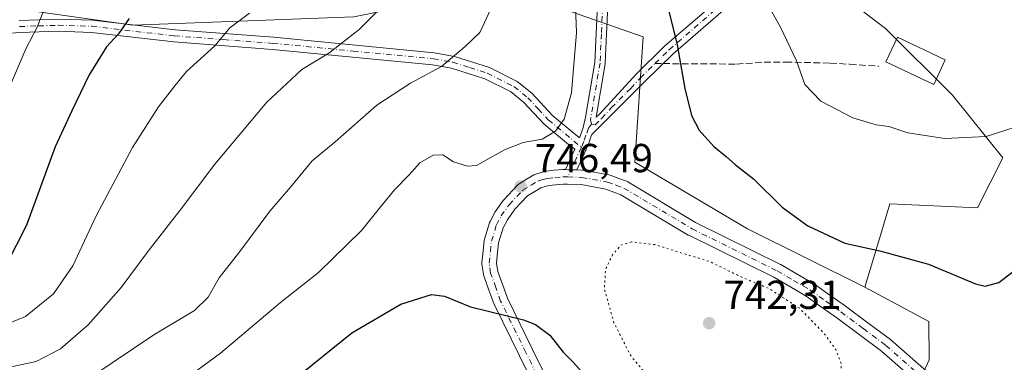
# Model space of a CAD drawing. Units: metres. Extents: x 613618 to 617049, y 4768705 to 4771076.
# Drawn here: x 614075 to 614318, y 4770047 to 4770132 of the extents above; entities that cross this region are included whole.
import ezdxf

# ---------------------------------------------------------------- set-up
doc = ezdxf.new("R2010")
doc.units = ezdxf.units.M
doc.header["$MEASUREMENT"] = 0
for name, pattern in [('DGN Style 3', [2.307223458686699, 1.648016756204785, -0.6592067024819142]), ('DGN Style 4', [2.6384748266838614, 1.318413404963828, -0.6592067024819142, 0.001648016756204785, -0.6592067024819142]), ('DGN Style 5', [1.1536117293433497, 0.4944050268614355, -0.6592067024819142])]:
    doc.linetypes.add(name, pattern=pattern)
for name, color, linetype, lineweight in [('Arbolado forestal CxS', 92, 'Continuous', 0), ('Camino Cxs', 7, 'Continuous', 0), ('Camino eje', 30, 'DGN Style 4', 13), ('Comarca CxS', 21, 'Continuous', 0), ('Comunidad Autónoma CxS', 142, 'Continuous', 0), ('Curva de nivel maestra', 30, 'Continuous', 30), ('Curva de nivel normal', 30, 'Continuous', 0), ('Curva de nivel normal depresión', 30, 'DGN Style 5', 0), ('Edificación Cxs', 1, 'Continuous', 13), ('Espacio natural protegido CxS', 121, 'Continuous', 0), ('Municipio CxS', 4, 'Continuous', 0), ('Pastizal CxS', 92, 'Continuous', 0), ('Pista no pavimentada Cxs', 111, 'Continuous', 0), ('Pista no pavimentada eje', 91, 'DGN Style 4', 0), ('Provincia CxS', 1, 'Continuous', 0), ('Punto de cota en terreno', 7, 'Continuous', 0), ('Rótulo de punto de cota en terreno', 7, 'Continuous', 0), ('Senda', 7, 'DGN Style 3', 0), ('Senda no paivmentada conexión', 7, 'DGN Style 3', 0)]:
    doc.layers.add(name, color=color, linetype=linetype, lineweight=lineweight)
doc.styles.add('Style-Arial', font='txt')

# ---------------------------------------------------------------- blocks, each defined once
blk = doc.blocks.new('*U8')
at = {"layer": 'Arbolado forestal CxS', "color": 92, "linetype": 'Continuous', "lineweight": 0}
blk.add_polyline3d([(614288.0635000002, 4770023.270500001, 747.683999999994), (614299.4013999999, 4770047.903100001, 747.4005000000034), (614299.2615, 4770057.428099999, 748.2213999999949), (614283.4379000004, 4770065.874100001, 748.067200000005), (614287.1434000004, 4770078.2203, 751.2256000000052), (614289.6370000001, 4770086.529300001, 752.9002999999939), (614311.3350000001, 4770085.4967, 751.9619999999995), (614317.5339000003, 4770097.890100001, 753.8395000000019), (614305.1361999996, 4770113.382099999, 757.142200000002), (614288.6043999996, 4770129.905900001, 758.5286000000052), (614266.9066000005, 4770146.431299999, 757.4749000000012), (614284.3126999997, 4770167.0811, 764.2694000000047), (614264.9480999997, 4770199.974300001, 766.4372000000003), (614248.6568999998, 4770228.313100001, 765.7247000000062), (614246.4212999997, 4770245.4779, 767.1352999999945), (614246.4219000004, 4770259.4287, 768.3867000000029), (614225.5802999996, 4770272.430500001, 763.3025999999954), (614218.3674999997, 4770290.0407, 762.0822000000044), (614188.9129999997, 4770310.194700001, 753.5988999999972)], dxfattribs=at)
blk = doc.blocks.new('5PATER')
at = {"layer": 'Punto de cota en terreno', "linetype": 'Continuous', "lineweight": 0}
h = blk.add_hatch(color=51, dxfattribs=at)
edge = h.paths.add_edge_path()
edge.add_ellipse((0, 0), major_axis=(-0.1095731443231308, -0.1110710700762829), ratio=0.9994222409660322, start_angle=0, end_angle=360)

msp = doc.modelspace()

# ---------------------------------------------------------------- linework, layer by layer
at = {"layer": 'Arbolado forestal CxS', "color": 92, "linetype": 'Continuous', "lineweight": 0}
for points in [[(614188.9129999997, 4770310.194700001, 753.5988999999972), (614218.3674999997, 4770290.0407, 762.0822000000044), (614225.5802999996, 4770272.430500001, 763.3025999999954), (614246.4219000004, 4770259.4287, 768.3867000000029), (614246.4212999997, 4770245.4779, 767.1352999999945), (614248.6568999998, 4770228.313100001, 765.7247000000062), (614264.9480999997, 4770199.974300001, 766.4372000000003), (614284.3126999997, 4770167.0811, 764.2694000000047), (614266.9066000005, 4770146.431299999, 757.4749000000012), (614288.6043999996, 4770129.905900001, 758.5286000000052), (614305.1361999996, 4770113.382099999, 757.142200000002), (614317.5339000003, 4770097.890100001, 753.8395000000019), (614311.3350000001, 4770085.4967, 751.9619999999995), (614289.6370000001, 4770086.529300001, 752.9002999999939), (614287.1434000004, 4770078.2203, 751.2256000000052), (614283.4379000004, 4770065.874100001, 748.067200000005)], [(614288.0635000002, 4770023.270500001, 747.683999999994), (614299.4013999999, 4770047.903100001, 747.4005000000034), (614299.2615, 4770057.428099999, 748.2213999999949), (614283.4379000004, 4770065.874100001, 748.067200000005)]]:
    msp.add_polyline3d(points, dxfattribs=at)
at = {"layer": 'Camino Cxs', "color": 7, "linetype": 'Continuous', "lineweight": 0, "extrusion": (0.01101515727086468, 0.3996797078324659, 0.9165886740830114), "elevation": 1913959.450454707, "flags": 128}
msp.add_lwpolyline([(-482565.4326479841, -4385767.037146968), (-482563.261397554, -4385767.042149076), (-482562.6102935814, -4385767.044400024)], dxfattribs=at)
at = {"layer": 'Camino Cxs', "color": 7, "linetype": 'Continuous', "lineweight": 0}
for points in [[(614319.1201, 4770227.3301, 791.5405000000028), (614311.7500999998, 4770217.610099999, 798.3453000000009), (614305.2100999998, 4770207.100099999, 794.0651000000071), (614296.3101000005, 4770190.210100001, 788.6714999999967), (614291.3800999997, 4770181.4101, 771.5491999999941), (614287.5100999996, 4770175.140100001, 768.3690999999964), (614284.3101000005, 4770171.0601, 769.0776999999945), (614275.1201, 4770160.770099999, 764.2017000000051), (614267.4001000002, 4770151.290100001, 760.4557000000059), (614262.8701, 4770146.700099999, 758.9407999999967), (614250.9401000004, 4770136.5101, 755.6949000000022), (614236.1001000004, 4770123.6601, 750.0629999999946), (614229.0701000001, 4770116.770099999, 748.2277999999933), (614217.0012999997, 4770104.6634, 745.8571999999986), (614215.9978, 4770103.6459, 745.7841999999946), (614215.7997000003, 4770103.0679, 745.7780000000057), (614215.2654999997, 4770101.5163, 745.7724000000018), (614215.2386999996, 4770101.446699999, 745.772299999997), (614214.6409, 4770100.023700001, 745.7762999999978), (614214.6243000003, 4770099.9857, 745.7765999999974), (614212.2953000005, 4770094.9025, 745.883600000001)], [(614220.0087000001, 4770135.6187, 748.0485999999946), (614219.6737000003, 4770128.538899999, 747.2192000000068), (614219.3337000003, 4770121.2893, 746.3864999999934), (614219.3173000002, 4770121.1351, 746.3801999999997), (614217.1062000003, 4770107.947899999, 745.8475999999937), (614217.9778000005, 4770108.8168, 745.9753999999957), (614226.9600999998, 4770118.630100001, 747.8478000000032), (614234.0800999999, 4770125.600099999, 750.4363000000012), (614248.9600999998, 4770138.4801, 754.602899999998)], [(614220.0087000001, 4770135.6187, 748.0485999999946), (614219.6737000003, 4770128.538899999, 747.2192000000068), (614219.3337000003, 4770121.2893, 746.3864999999934), (614219.3173000002, 4770121.1351, 746.3801999999997), (614217.1062000003, 4770107.947899999, 745.8475999999937), (614217.9778000005, 4770108.8168, 745.9753999999957), (614226.9600999998, 4770118.630100001, 747.8478000000032), (614234.0800999999, 4770125.600099999, 750.4363000000012), (614248.9600999998, 4770138.4801, 754.602899999998)], [(614250.9401000004, 4770136.5101, 755.6949000000022), (614236.1001000004, 4770123.6601, 750.0629999999946), (614229.0701000001, 4770116.770099999, 748.2277999999933), (614217.0012999997, 4770104.6634, 745.8571999999986), (614215.9978, 4770103.6459, 745.7841999999946), (614215.7997000003, 4770103.0679, 745.7780000000057), (614215.2654999997, 4770101.5163, 745.7724000000018), (614215.2386999996, 4770101.446699999, 745.772299999997), (614214.6409, 4770100.023700001, 745.7762999999978), (614214.6243000003, 4770099.9857, 745.7765999999974), (614212.2953000005, 4770094.9025, 745.883600000001), (614210.125, 4770094.9669, 745.8815999999933), (614209.4742999999, 4770094.9869, 745.8806999999942), (614211.8092999998, 4770100.0836, 745.6370000000024), (614211.6381999999, 4770100.2007, 745.6232000000019), (614210.7784000002, 4770100.7893, 745.5467999999966), (614204.2200999996, 4770106.210100001, 744.7602000000044), (614199.1700999998, 4770111.670100001, 743.9027999999962), (614195.9301000005, 4770114.280099999, 743.2066000000051), (614189.5900999998, 4770117.450099999, 742.0163000000031), (614181.3201000001, 4770120.090100001, 740.5528000000049), (614176.6601, 4770120.940099999, 739.7688999999956), (614137.1001000004, 4770124.7301, 733.2590999999958), (614112.7701000003, 4770126.5801, 728.319399999993), (614092.3901000004, 4770128.940099999, 724.0081999999966), (614084.1401000004, 4770129.200099999, 722.1342000000004), (614074.6801000005, 4770128.880100001, 720.0259999999981), (614061.2100999998, 4770127.8101, 716.3126999999951)], [(614074.5100999996, 4770131.880100001, 720.843200000003), (614084.1401000004, 4770132.200099999, 722.2268999999943), (614092.6101000002, 4770131.9301, 723.9201999999932), (614113.0601000005, 4770129.5601, 727.7912999999971), (614137.3601000002, 4770127.720100001, 732.6395000000048), (614177.0701000001, 4770123.9101, 739.251099999994), (614182.0500999996, 4770123.0001, 740.0690999999933), (614190.7200999996, 4770120.2401, 741.656799999997), (614197.5601000005, 4770116.8201, 743.0625), (614201.2200999996, 4770113.870100001, 743.9054999999935), (614206.2801000001, 4770108.390100001, 744.7019), (614211.6426999997, 4770103.955499999, 745.4226000000053), (614212.8065999999, 4770102.981899999, 745.5528999999952), (614212.9726, 4770102.8431, 745.5708000000013), (614213.3406999996, 4770103.912500001, 745.5602000000072), (614213.8653999995, 4770105.4431, 745.5552000000025), (614214.4780000001, 4770107.996400001, 745.5524000000005), (614216.7402999997, 4770121.488500001, 745.8843000000053), (614217.0767000001, 4770128.6613, 746.3858999999939), (614217.4083000004, 4770135.6731, 746.553)], [(614074.5100999996, 4770131.880100001, 720.843200000003), (614084.1401000004, 4770132.200099999, 722.2268999999943), (614092.6101000002, 4770131.9301, 723.9201999999932), (614113.0601000005, 4770129.5601, 727.7912999999971), (614137.3601000002, 4770127.720100001, 732.6395000000048), (614177.0701000001, 4770123.9101, 739.251099999994), (614182.0500999996, 4770123.0001, 740.0690999999933), (614190.7200999996, 4770120.2401, 741.656799999997), (614197.5601000005, 4770116.8201, 743.0625), (614201.2200999996, 4770113.870100001, 743.9054999999935), (614206.2801000001, 4770108.390100001, 744.7019), (614211.6426999997, 4770103.955499999, 745.4226000000053), (614212.8065999999, 4770102.981899999, 745.5528999999952), (614212.9726, 4770102.8431, 745.5708000000013), (614213.3406999996, 4770103.912500001, 745.5602000000072), (614213.8653999995, 4770105.4431, 745.5552000000025), (614214.4780000001, 4770107.996400001, 745.5524000000005), (614216.7402999997, 4770121.488500001, 745.8843000000053), (614217.0767000001, 4770128.6613, 746.3858999999939), (614217.4083000004, 4770135.6731, 746.553)], [(614209.4742000002, 4770094.9869, 745.8806999999942), (614211.8092999998, 4770100.0836, 745.6370000000024), (614211.6381999999, 4770100.2007, 745.6232000000019), (614210.7784000002, 4770100.7893, 745.5467999999966), (614204.2200999996, 4770106.210100001, 744.7602000000044), (614199.1700999998, 4770111.670100001, 743.9027999999962), (614195.9301000005, 4770114.280099999, 743.2066000000051), (614189.5900999998, 4770117.450099999, 742.0163000000031), (614181.3201000001, 4770120.090100001, 740.5528000000049), (614176.6601, 4770120.940099999, 739.7688999999956), (614137.1001000004, 4770124.7301, 733.2590999999958), (614112.7701000003, 4770126.5801, 728.319399999993), (614092.3901000004, 4770128.940099999, 724.0081999999966), (614084.1401000004, 4770129.200099999, 722.1342000000004), (614074.6801000005, 4770128.880100001, 720.0259999999981), (614061.2100999998, 4770127.8101, 716.3126999999951)]]:
    msp.add_polyline3d(points, dxfattribs=at)
at = {"layer": 'Camino eje', "color": 30, "linetype": 'DGN Style 4', "lineweight": 13, "extrusion": (0.01412585883561832, 0.0308333863802781, 0.9994247157222402), "elevation": 156499.9122184117, "flags": 128}
msp.add_lwpolyline([(1428372.924647363, -4589812.230692505), (1428372.924647362, -4589804.131068129)], dxfattribs=at)
at = {"layer": 'Camino eje', "color": 30, "linetype": 'DGN Style 4', "lineweight": 13}
for points in [[(614178.6167000001, 4770276.866699999, 748.6119000000036), (614179.4801000003, 4770275.7851, 748.8530000000028), (614182.0251000002, 4770268.3201, 748.8487000000023), (614183.6551000001, 4770263.5251, 749.0124000000069), (614194.0751, 4770231.360099999, 749.2223999999987), (614197.5050999997, 4770217.095100001, 748.9245999999986), (614201.1151000002, 4770206.3301, 748.3562999999995), (614204.6951000001, 4770195.645099999, 748.2177999999985), (614208.2901, 4770185.840100001, 747.974000000002), (614211.9051000001, 4770175.9901, 747.6217000000034), (614217.2301000003, 4770155.950099999, 747.2038999999932), (614217.5301000001, 4770153.390100001, 747.1489000000003), (614217.8151000004, 4770150.9801, 747.2360999999946), (614218.2600999996, 4770143.390100001, 747.6347999999998), (614218.7100999998, 4770135.6801, 747.285799999998), (614218.3750999998, 4770128.600099999, 746.781799999997), (614218.0351, 4770121.350099999, 746.1159000000043), (614215.6851000005, 4770107.335100001, 745.693299999999), (614215.9001000002, 4770106.220100001, 745.734700000001)], [(614231.6113, 4770121.223300001, 748.8822999999975), (614235.0900999998, 4770124.630100001, 750.179099999994), (614249.9501, 4770137.495100001, 754.8537999999971), (614255.8601000002, 4770142.540100001, 757.1683000000049), (614261.8251, 4770147.6351, 758.1114999999991), (614266.2701000003, 4770152.140100001, 759.3736000000063), (614270.1101000002, 4770156.850099999, 760.3300000000019), (614273.9700999996, 4770161.590100001, 763.9519), (614283.1501000002, 4770171.870100001, 768.0823999999994), (614286.2751000002, 4770175.8551, 768.5256999999983), (614290.0900999998, 4770182.0351, 771.4869000000036), (614294.9901000002, 4770190.7851, 787.312300000005), (614299.4550999999, 4770199.2501, 792.6736999999994), (614303.9051000001, 4770207.6951, 795.0791000000027), (614307.2401000002, 4770213.0601, 795.0494000000036), (614310.5100999996, 4770218.315099999, 798.0715000000056), (614317.9550999999, 4770228.1351, 790.6294999999955)], [(614074.5950999996, 4770130.380100001, 720.4334999999992), (614079.3251, 4770130.540100001, 721.223299999998), (614084.1401000004, 4770130.700099999, 722.1805000000023), (614092.5000999998, 4770130.4351, 723.9625999999989), (614112.9151, 4770128.0701, 727.949299999993), (614125.0800999999, 4770127.145099999, 730.4946999999956), (614137.2301000003, 4770126.225099999, 732.9187999999995), (614157.0100999996, 4770124.3301, 736.1566000000021), (614176.8651000002, 4770122.425100001, 739.4591999999975), (614181.6851000005, 4770121.545100001, 740.2933000000049), (614185.8201000001, 4770120.225099999, 741.0492999999989), (614190.1551000001, 4770118.845100001, 741.8316000000051), (614196.7451, 4770115.550100001, 743.1340000000056), (614200.1951000001, 4770112.770099999, 743.9098999999987), (614202.7251000004, 4770110.030099999, 744.3497000000062), (614205.2500999998, 4770107.300100001, 744.699299999993), (614213.4423000002, 4770100.527100001, 745.6962000000058)], [(614215.9001000002, 4770106.220100001, 745.734700000001), (614216.8350999998, 4770106.0551, 745.8298999999971), (614218.4275000002, 4770107.6525, 746.0415000000066), (614220.8324999996, 4770110.280099999, 746.4817999999942), (614225.6101000002, 4770115.0725, 747.482799999998), (614228.0151000004, 4770117.700099999, 748.0274999999965), (614231.6113, 4770121.223300001, 748.8822999999975)], [(614215.9001000002, 4770106.220100001, 745.734700000001), (614215.1801000005, 4770105.270099999, 745.6830000000047), (614214.5701000001, 4770103.4901, 745.6729999999953), (614214.0401, 4770101.950099999, 745.6797999999981), (614213.4423000002, 4770100.527100001, 745.6962000000058)]]:
    msp.add_polyline3d(points, dxfattribs=at)
at = {"layer": 'Comarca CxS', "color": 21, "linetype": 'Continuous', "lineweight": 0}
msp.add_3dface([(617049.4400008974, 4768762.129982281), (613656.6000008711, 4768704.879982279), (613618.0800008723, 4771018.439982256), (617009.7500008971, 4771075.699982255)], dxfattribs=at)
at = {"layer": 'Comunidad Autónoma CxS', "color": 142, "linetype": 'Continuous', "lineweight": 0}
msp.add_3dface([(617049.4400008974, 4768762.129982281), (613656.6000008711, 4768704.879982279), (613618.0800008723, 4771018.439982256), (617009.7500008971, 4771075.699982255)], dxfattribs=at)
at = {"layer": 'Curva de nivel maestra', "color": 30, "linetype": 'Continuous', "lineweight": 30, "flags": 128}
for points, elevation in [([(614183.1600000003, 4770277.0701), (614191.7400000002, 4770250.970100001), (614201.1799999997, 4770221.870100001), (614212.0899999999, 4770195.1801), (614225.25, 4770165.640100001), (614233.8099999996, 4770139.220100001), (614237.0999999996, 4770125.8301), (614239.0199999996, 4770115.0801), (614240.6299999999, 4770108.360099999), (614242.5499999998, 4770104.7301), (614246.2000000002, 4770100.710100001), (614249.2300000006, 4770098.2301), (614251.5499999998, 4770096.170100001), (614255.9199999999, 4770092.7501), (614263.0300000003, 4770085.700099999), (614269.3700000001, 4770081.0601), (614278.54, 4770076.790100001), (614287.2100000001, 4770074.9001), (614299.2300000006, 4770071.620100001), (614310.8399999999, 4770066.770099999), (614313.1699999999, 4770066.170100001), (614316.5800000001, 4770067.0801), (614322.2599999999, 4770071.4301)], 750), ([(614101.6699999999, 4770132.340100001), (614099.0599999996, 4770128.5701), (614096.0899999999, 4770125.360099999), (614091.8399999999, 4770118.440099999), (614087.4900000002, 4770109.550100001), (614083.3799999999, 4770100.610099999), (614076.29, 4770081.270099999), (614071.2199999997, 4770071.2301)], 725), ([(614141.7800000003, 4770042.600099999), (614156.6799999997, 4770054.590100001), (614168.7800000003, 4770061.7401), (614176.3799999999, 4770064.120100001), (614179.6200000001, 4770063.690099999), (614186.0099999999, 4770061.040100001), (614199.0899999999, 4770057.850099999), (614202.1200000001, 4770056.6801), (614205.6600000003, 4770054.0101), (614208.9600000001, 4770049.800100001), (614211.4299999997, 4770047.380100001), (614214.7000000002, 4770043.690099999)], 750)]:
    msp.add_lwpolyline(points, dxfattribs=dict(at, elevation=elevation))
at = {"layer": 'Curva de nivel normal', "color": 30, "linetype": 'Continuous', "lineweight": 0, "flags": 128}
for points, elevation in [([(614113.0599999996, 4770041.350000001), (614124.2400000002, 4770049.560000001), (614139.1200000001, 4770062.16), (614148.4800000006, 4770069.560000001), (614159.1600000003, 4770080.039999999), (614163.5199999996, 4770085.439999999), (614167.2699999996, 4770089.970000001), (614170.8499999996, 4770093.67), (614173.4900000002, 4770096.630000001), (614176.8300000001, 4770098.560000001), (614179.1600000003, 4770098.67), (614181.8300000001, 4770096.930000001), (614185.2800000003, 4770095.810000001), (614187.5, 4770096.02), (614194.4199999999, 4770099.9), (614199.0099999999, 4770101.67), (614203.7199999997, 4770102.52), (614207, 4770104.5), (614209.1399999997, 4770107.480000001), (614210.9699999997, 4770113.960000001), (614212.2400000002, 4770128.930000001), (614211.5199999996, 4770148.16)], 745), ([(614067.4900000002, 4770045.119999999), (614078.7199999997, 4770047.5), (614084.7100000001, 4770050.67), (614091.5899999999, 4770056.560000001), (614099.75, 4770065.810000001), (614106.3600000005, 4770074.82), (614114.5800000001, 4770085.310000001), (614122.8300000001, 4770096.300000001), (614135.7100000001, 4770111.66), (614144.3700000001, 4770119.730000001), (614151.0499999998, 4770123.82), (614158.4900000002, 4770129.609999999), (614169.6100000005, 4770140.800000001)], 735), ([(614072.2100000001, 4770115.560000001), (614076.1900000004, 4770124.9), (614078.9500000002, 4770130.24), (614080.9000000004, 4770135.24)], 720), ([(614067.3700000001, 4770055.109999999), (614076.04, 4770058.65), (614082.9800000006, 4770064.230000001), (614087.7800000003, 4770071.230000001), (614093.5700000003, 4770083.58), (614102.4800000006, 4770100.460000001), (614108.9199999999, 4770110.560000001), (614112.9900000002, 4770115.730000001), (614115.8499999996, 4770119.24), (614122.9000000004, 4770125.57), (614126.5800000001, 4770130.029999999), (614131.3899999997, 4770133.720000001)], 729.9999999999999), ([(614092.4900000002, 4770043.83), (614107.8300000001, 4770054.109999999), (614117.8300000001, 4770060.119999999), (614121.2199999997, 4770063.41), (614123.9199999999, 4770068.220000001), (614129.0499999998, 4770074.720000001), (614136.4199999999, 4770084.710000001), (614141.54, 4770090.66), (614146.9500000002, 4770097.17), (614152.6200000001, 4770101.9), (614162.8600000005, 4770110.939999999), (614171.25, 4770116.380000001), (614178.8300000001, 4770120.470000001), (614184.7199999997, 4770125.460000001), (614188.3799999999, 4770128.880000001), (614191.1200000001, 4770134.91)], 740), ([(614260.5199999996, 4770134.02), (614262.6600000003, 4770130.24), (614266.6100000005, 4770121.91), (614268.6600000003, 4770116.039999999), (614272.6299999999, 4770111.92), (614280.5099999999, 4770107.779999999), (614286.2699999996, 4770106.100000001), (614289.4199999999, 4770105.619999999), (614294.0599999996, 4770104.09), (614303.25, 4770102.699999999), (614313.4800000006, 4770103.220000001), (614322.9299999997, 4770106.24)], 755)]:
    msp.add_lwpolyline(points, dxfattribs=dict(at, elevation=elevation))
at = {"layer": 'Curva de nivel normal depresión', "color": 30, "linetype": 'DGN Style 5', "lineweight": 0, "elevation": 745, "flags": 128}
msp.add_lwpolyline([(614225.8399999999, 4770077.119999999), (614223.1699999999, 4770076.32), (614221.1600000003, 4770073.960000001), (614219.3799999999, 4770070.230000001), (614219.1299999999, 4770065.369999999), (614221.4800000006, 4770057.119999999), (614225.7699999996, 4770048.710000001), (614230.9000000004, 4770042.74), (614235.8399999999, 4770038.92), (614243.7800000003, 4770035.560000001), (614254.9199999999, 4770034.460000001), (614265.8899999997, 4770036.140000001), (614272.0800000001, 4770038.480000001), (614276.4000000004, 4770041.369999999), (614277.6399999997, 4770043.300000001), (614277.6600000003, 4770046.800000001), (614276.29, 4770050.49), (614273.2699999996, 4770054.65), (614267.2300000006, 4770060.77), (614259.8099999996, 4770065.58), (614253.29, 4770068.26), (614245.1699999999, 4770072.230000001), (614231.5599999996, 4770076.439999999), (614225.8399999999, 4770077.119999999)], dxfattribs=at)
at = {"layer": 'Edificación Cxs', "color": 1, "linetype": 'Continuous', "lineweight": 13}
msp.add_polyline3d([(614303.3501000004, 4770122.140100001, 774.3277999999991), (614300.4801000003, 4770116.0701, 772.667300000001), (614288.6700999998, 4770121.670100001, 770.5329000000056), (614291.5401, 4770127.720100001, 774.8445999999968), (614303.3501000004, 4770122.140100001, 774.3277999999991)], dxfattribs=at)
msp.add_3dface([(614303.3501000004, 4770122.140100001, 774.8445999999968), (614300.4801000003, 4770116.0701, 774.8445999999968), (614288.6700999998, 4770121.670100001, 774.8445999999968), (614291.5401, 4770127.720100001, 774.8445999999968)], dxfattribs=at)
at = {"layer": 'Espacio natural protegido CxS', "color": 121, "linetype": 'Continuous', "lineweight": 0}
msp.add_3dface([(617049.4400008974, 4768762.129982281), (613656.6000008711, 4768704.879982279), (613618.0800008723, 4771018.439982256), (617009.7500008971, 4771075.699982255)], dxfattribs=at)
at = {"layer": 'Municipio CxS', "color": 4, "linetype": 'Continuous', "lineweight": 0}
msp.add_3dface([(617049.4400008974, 4768762.129982281), (613656.6000008711, 4768704.879982279), (613618.0800008723, 4771018.439982256), (617009.7500008971, 4771075.699982255)], dxfattribs=at)
at = {"layer": 'Pastizal CxS', "color": 92, "linetype": 'Continuous', "lineweight": 0}
for points in [[(614020.6963000001, 4770441.120300001, 686.901199999993), (614001.2242999999, 4770435.2567, 676.3387999999978), (614001.2238999996, 4770412.297900001, 676.0610000000015), (614009.7269000001, 4770383.386700001, 682.4134999999952), (614007.1754999999, 4770354.475299999, 684.7569999999978), (614013.1272999998, 4770308.557700001, 689.4385000000038), (614015.6778999995, 4770269.442500001, 692.008600000001), (614024.1809, 4770234.579100001, 696.0479999999952), (614025.8810999999, 4770208.218699999, 697.5071999999927), (614038.6359000001, 4770184.409299999, 703.5335999999952), (614059.8936999999, 4770152.947100001, 711.4936000000016), (614066.3728999998, 4770135.8235, 715.785799999998), (614102.6118999999, 4770130.7445, 724.8637000000017), (614157.1891000001, 4770132.8179, 733.4039000000049), (614193.5481000004, 4770140.2347, 739.7486999999965), (614228.6776999999, 4770127.841499999, 748.1294999999955), (614226.6117000004, 4770096.8573, 746.5237000000053), (614254.5081000002, 4770080.3333, 748.0118999999977), (614283.4379000004, 4770065.874100001, 748.067200000005)], [(614013.1272999998, 4770308.557700001, 689.4385000000038), (614015.6778999995, 4770269.442500001, 692.008600000001), (614024.1809, 4770234.579100001, 696.0479999999952), (614025.8810999999, 4770208.218699999, 697.5071999999927), (614038.6359000001, 4770184.409299999, 703.5335999999952), (614059.8936999999, 4770152.947100001, 711.4936000000016), (614066.3728999998, 4770135.8235, 715.785799999998), (614102.6118999999, 4770130.7445, 724.8637000000017), (614157.1891000001, 4770132.8179, 733.4039000000049), (614193.5481000004, 4770140.2347, 739.7486999999965), (614228.6776999999, 4770127.841499999, 748.1294999999955), (614226.6117000004, 4770096.8573, 746.5237000000053), (614254.5081000002, 4770080.3333, 748.0118999999977), (614283.4379000004, 4770065.874100001, 748.067200000005), (614299.2615, 4770057.428099999, 748.2213999999949), (614299.4013999999, 4770047.903100001, 747.4005000000034), (614288.0635000002, 4770023.270500001, 747.683999999994)], [(614188.9129999997, 4770310.194700001, 753.5988999999972), (614218.3674999997, 4770290.0407, 762.0822000000044), (614225.5802999996, 4770272.430500001, 763.3025999999954), (614246.4219000004, 4770259.4287, 768.3867000000029), (614246.4212999997, 4770245.4779, 767.1352999999945), (614248.6568999998, 4770228.313100001, 765.7247000000062), (614264.9480999997, 4770199.974300001, 766.4372000000003), (614284.3126999997, 4770167.0811, 764.2694000000047), (614266.9066000005, 4770146.431299999, 757.4749000000012), (614288.6043999996, 4770129.905900001, 758.5286000000052), (614305.1361999996, 4770113.382099999, 757.142200000002), (614317.5339000003, 4770097.890100001, 753.8395000000019), (614311.3350000001, 4770085.4967, 751.9619999999995), (614289.6370000001, 4770086.529300001, 752.9002999999939), (614287.1434000004, 4770078.2203, 751.2256000000052), (614283.4379000004, 4770065.874100001, 748.067200000005), (614254.5081000002, 4770080.3333, 748.0118999999977), (614226.6117000004, 4770096.8573, 746.5237000000053), (614228.6776999999, 4770127.841499999, 748.1294999999955), (614193.5481000004, 4770140.2347, 739.7486999999965), (614157.1891000001, 4770132.8179, 733.4039000000049), (614102.6118999999, 4770130.7445, 724.8637000000017), (614066.3728999998, 4770135.8235, 715.785799999998)], [(614188.9129999997, 4770310.194700001, 753.5988999999972), (614218.3674999997, 4770290.0407, 762.0822000000044), (614225.5802999996, 4770272.430500001, 763.3025999999954), (614246.4219000004, 4770259.4287, 768.3867000000029), (614246.4212999997, 4770245.4779, 767.1352999999945), (614248.6568999998, 4770228.313100001, 765.7247000000062), (614264.9480999997, 4770199.974300001, 766.4372000000003), (614284.3126999997, 4770167.0811, 764.2694000000047), (614266.9066000005, 4770146.431299999, 757.4749000000012), (614288.6043999996, 4770129.905900001, 758.5286000000052), (614305.1361999996, 4770113.382099999, 757.142200000002), (614317.5339000003, 4770097.890100001, 753.8395000000019), (614311.3350000001, 4770085.4967, 751.9619999999995), (614289.6370000001, 4770086.529300001, 752.9002999999939), (614287.1434000004, 4770078.2203, 751.2256000000052), (614283.4379000004, 4770065.874100001, 748.067200000005)], [(614288.0635000002, 4770023.270500001, 747.683999999994), (614299.4013999999, 4770047.903100001, 747.4005000000034), (614299.2615, 4770057.428099999, 748.2213999999949), (614283.4379000004, 4770065.874100001, 748.067200000005)]]:
    msp.add_polyline3d(points, dxfattribs=at)
at = {"layer": 'Pista no pavimentada Cxs', "color": 111, "linetype": 'Continuous', "lineweight": 0, "extrusion": (0.01101515727086468, 0.3996797078324659, 0.9165886740830114), "elevation": 1913959.450454707, "flags": 128}
msp.add_lwpolyline([(-482565.4326479841, -4385767.037146968), (-482563.261397554, -4385767.042149076), (-482562.6102935814, -4385767.044400024)], dxfattribs=at)
at = {"layer": 'Pista no pavimentada Cxs', "color": 111, "linetype": 'Continuous', "lineweight": 0}
for points in [[(614204.3350999998, 4770036.292099999, 753.8009000000021), (614198.1193000004, 4770048.946900001, 751.9318000000059), (614191.8642999995, 4770061.692100001, 749.8068000000059), (614191.7871000003, 4770061.874100001, 749.7553999999947), (614190.5959000001, 4770065.202299999, 749.1820000000008), (614189.3213999998, 4770068.746099999, 748.7427000000025), (614189.2426000005, 4770069.042500001, 748.7244000000064), (614189.2339000005, 4770069.096100001, 748.7210000000051), (614188.8739, 4770071.5711, 748.575100000002), (614188.8552999999, 4770071.8301, 748.5599999999977), (614188.8646, 4770072.012900001, 748.5482000000048), (614189.1590999998, 4770074.900699999, 748.2715999999928), (614189.4139, 4770077.458699999, 748.0069999999978), (614189.4325000001, 4770077.592700001, 747.9912999999942), (614189.4863, 4770077.8147, 747.9622999999993), (614190.7413999997, 4770081.8497, 747.4398999999976), (614190.7686999999, 4770081.9307, 747.4297999999981), (614190.8662999999, 4770082.151699999, 747.4008999999934), (614192.0264999997, 4770084.3617, 747.1416999999929), (614192.0613000002, 4770084.425100001, 747.1358000000037), (614192.1518999999, 4770084.566299999, 747.1226000000024), (614194.1268999996, 4770087.351500001, 746.8258999999962), (614194.2163000006, 4770087.467300001, 746.8130999999995), (614194.2803999997, 4770087.5395, 746.8043000000035), (614197.6501000002, 4770091.144300001, 746.4930000000023), (614197.8081, 4770091.2939, 746.4783000000026), (614198.0317000002, 4770091.454299999, 746.4594999999972), (614200.0510999998, 4770092.678900001, 746.297000000006), (614201.7203000003, 4770093.693299999, 746.1288000000059), (614201.9335000003, 4770093.804099999, 746.1064999999944), (614202.1597999996, 4770093.885700001, 746.0850999999967), (614203.5085000005, 4770094.271700001, 746.0105999999942), (614204.5422999999, 4770094.562700001, 745.9677999999985), (614204.7175000003, 4770094.6029, 745.9614000000003), (614204.8328999998, 4770094.6193, 745.957899999994), (614206.6929000001, 4770094.824300001, 745.9070000000065), (614206.7451, 4770094.829299999, 745.9055999999982), (614208.8086999999, 4770094.996099999, 745.8801999999997), (614208.9537000004, 4770095.001900001, 745.8798999999999), (614209.0087000001, 4770095.0011, 745.8798999999999), (614209.4742999999, 4770094.9869, 745.8806999999942), (614210.125, 4770094.9669, 745.8815999999933), (614212.2953000005, 4770094.9025, 745.883600000001), (614213.5788000004, 4770094.864499999, 745.8945999999996), (614213.8400999998, 4770094.837300001, 745.8977000000014), (614220.2374999998, 4770093.692100001, 746.1806000000071), (614220.5425000006, 4770093.609099999, 746.2023000000045), (614222.6952999998, 4770092.806299999, 746.3151000000071), (614224.5916999998, 4770092.095699999, 746.6015999999945), (614224.8722999999, 4770091.9617, 746.6374999999972), (614241.6325000003, 4770081.9319, 747.6067999999942), (614262.6379000006, 4770071.548900001, 747.9986000000063), (614262.7438000003, 4770071.491900001, 747.9872000000032), (614266.7583, 4770069.149300001, 747.5268999999971), (614270.8691999996, 4770066.7437, 747.2238000000071), (614271.0009000005, 4770066.658700001, 747.2216999999946), (614274.8463000003, 4770063.933300001, 747.6042000000016), (614278.6168999998, 4770061.258099999, 749.8447000000016), (614278.6514999997, 4770061.233100001, 749.8944000000047), (614284.1810999997, 4770057.108300001, 755.5715999999958), (614289.7707000002, 4770052.943499999, 754.6592999999993), (614289.8520999998, 4770052.879100001, 754.5622000000003), (614289.8828999996, 4770052.852700001, 754.5207999999984), (614302.0679000001, 4770042.1527, 763.0546999999933)], [(614204.3350999998, 4770036.292099999, 753.8009000000021), (614198.1193000004, 4770048.946900001, 751.9318000000059), (614191.8642999995, 4770061.692100001, 749.8068000000059), (614191.7871000003, 4770061.874100001, 749.7553999999947), (614190.5959000001, 4770065.202299999, 749.1820000000008), (614189.3213999998, 4770068.746099999, 748.7427000000025), (614189.2426000005, 4770069.042500001, 748.7244000000064), (614189.2339000005, 4770069.096100001, 748.7210000000051), (614188.8739, 4770071.5711, 748.575100000002), (614188.8552999999, 4770071.8301, 748.5599999999977), (614188.8646, 4770072.012900001, 748.5482000000048), (614189.1590999998, 4770074.900699999, 748.2715999999928), (614189.4139, 4770077.458699999, 748.0069999999978), (614189.4325000001, 4770077.592700001, 747.9912999999942), (614189.4863, 4770077.8147, 747.9622999999993), (614190.7413999997, 4770081.8497, 747.4398999999976), (614190.7686999999, 4770081.9307, 747.4297999999981), (614190.8662999999, 4770082.151699999, 747.4008999999934), (614192.0264999997, 4770084.3617, 747.1416999999929), (614192.0613000002, 4770084.425100001, 747.1358000000037), (614192.1518999999, 4770084.566299999, 747.1226000000024), (614194.1268999996, 4770087.351500001, 746.8258999999962), (614194.2163000006, 4770087.467300001, 746.8130999999995), (614194.2803999997, 4770087.5395, 746.8043000000035), (614197.6501000002, 4770091.144300001, 746.4930000000023), (614197.8081, 4770091.2939, 746.4783000000026), (614198.0317000002, 4770091.454299999, 746.4594999999972), (614200.0510999998, 4770092.678900001, 746.297000000006), (614201.7203000003, 4770093.693299999, 746.1288000000059), (614201.9335000003, 4770093.804099999, 746.1064999999944), (614202.1597999996, 4770093.885700001, 746.0850999999967), (614203.5085000005, 4770094.271700001, 746.0105999999942), (614204.5422999999, 4770094.562700001, 745.9677999999985), (614204.7175000003, 4770094.6029, 745.9614000000003), (614204.8328999998, 4770094.6193, 745.957899999994), (614206.6929000001, 4770094.824300001, 745.9070000000065), (614206.7451, 4770094.829299999, 745.9055999999982), (614208.8086999999, 4770094.996099999, 745.8801999999997), (614208.9537000004, 4770095.001900001, 745.8798999999999), (614209.0087000001, 4770095.0011, 745.8798999999999), (614209.4742000002, 4770094.9869, 745.8806999999942)], [(614212.2953000005, 4770094.9025, 745.883600000001), (614213.5788000004, 4770094.864499999, 745.8945999999996), (614213.8400999998, 4770094.837300001, 745.8977000000014), (614220.2374999998, 4770093.692100001, 746.1806000000071), (614220.5425000006, 4770093.609099999, 746.2023000000045), (614222.6952999998, 4770092.806299999, 746.3151000000071), (614224.5916999998, 4770092.095699999, 746.6015999999945), (614224.8722999999, 4770091.9617, 746.6374999999972), (614241.6325000003, 4770081.9319, 747.6067999999942), (614262.6379000006, 4770071.548900001, 747.9986000000063), (614262.7438000003, 4770071.491900001, 747.9872000000032), (614266.7583, 4770069.149300001, 747.5268999999971), (614270.8691999996, 4770066.7437, 747.2238000000071), (614271.0009000005, 4770066.658700001, 747.2216999999946), (614274.8463000003, 4770063.933300001, 747.6042000000016), (614278.6168999998, 4770061.258099999, 749.8447000000016), (614278.6514999997, 4770061.233100001, 749.8944000000047), (614284.1810999997, 4770057.108300001, 755.5715999999958), (614289.7707000002, 4770052.943499999, 754.6592999999993), (614289.8520999998, 4770052.879100001, 754.5622000000003), (614289.8828999996, 4770052.852700001, 754.5207999999984), (614302.0679000001, 4770042.1527, 763.0546999999933)], [(614299.6255000001, 4770039.506300001, 760.7066000000051), (614287.5619000001, 4770050.0999, 749.6116000000038), (614282.0294000005, 4770054.222100001, 748.7841999999946), (614276.5162000004, 4770058.3345, 746.9241000000038), (614272.7638999998, 4770060.996900001, 746.6867000000058), (614268.9834000003, 4770063.676100001, 746.6272999999928), (614264.9422000004, 4770066.041099999, 746.5948999999965), (614260.9867000004, 4770068.349099999, 746.866200000004), (614239.9725000003, 4770078.736500001, 747.1869000000006), (614239.8580999998, 4770078.7985, 747.1999999999972), (614223.1756999996, 4770088.7817, 746.037599999996), (614221.4348999998, 4770089.4341, 745.9801000000007), (614219.4430999998, 4770090.176899999, 745.9590999999928), (614213.3387000002, 4770091.269900001, 745.957899999994), (614210.0164999999, 4770091.3685, 746.013699999996), (614208.9989, 4770091.399700001, 746.0322000000016), (614207.0613000002, 4770091.243100001, 746.075800000006), (614205.3749000002, 4770091.0573, 746.130999999994), (614204.4917000001, 4770090.808499999, 746.1649000000034), (614203.3831000002, 4770090.4913, 746.2097000000067), (614201.9193000002, 4770089.601500001, 746.3024000000005), (614200.1107000001, 4770088.504699999, 746.4472999999998), (614196.9930999996, 4770085.169700001, 746.8178999999947), (614195.1580999997, 4770082.5821, 747.0996000000015), (614194.1300999997, 4770080.6239, 747.3564000000042), (614192.9781, 4770076.920100001, 747.7896000000038), (614192.7411000002, 4770074.5395, 748.0626999999951), (614192.4685000004, 4770071.868899999, 748.3672999999981), (614192.7703, 4770069.7937, 748.5703999999969), (614193.9844000004, 4770066.418099999, 748.9370000000055), (614195.1407000005, 4770063.187100001, 749.3803000000045), (614201.3509000001, 4770050.533299999, 751.6744000000036), (614207.6057000002, 4770037.798699999, 753.467300000004)], [(614299.6255000001, 4770039.506300001, 760.7066000000051), (614287.5619000001, 4770050.0999, 749.6116000000038), (614282.0294000005, 4770054.222100001, 748.7841999999946), (614276.5162000004, 4770058.3345, 746.9241000000038), (614272.7638999998, 4770060.996900001, 746.6867000000058), (614268.9834000003, 4770063.676100001, 746.6272999999928), (614264.9422000004, 4770066.041099999, 746.5948999999965), (614260.9867000004, 4770068.349099999, 746.866200000004), (614239.9725000003, 4770078.736500001, 747.1869000000006), (614239.8580999998, 4770078.7985, 747.1999999999972), (614223.1756999996, 4770088.7817, 746.037599999996), (614221.4348999998, 4770089.4341, 745.9801000000007), (614219.4430999998, 4770090.176899999, 745.9590999999928), (614213.3387000002, 4770091.269900001, 745.957899999994), (614210.0164999999, 4770091.3685, 746.013699999996), (614208.9989, 4770091.399700001, 746.0322000000016), (614207.0613000002, 4770091.243100001, 746.075800000006), (614205.3749000002, 4770091.0573, 746.130999999994), (614204.4917000001, 4770090.808499999, 746.1649000000034), (614203.3831000002, 4770090.4913, 746.2097000000067), (614201.9193000002, 4770089.601500001, 746.3024000000005), (614200.1107000001, 4770088.504699999, 746.4472999999998), (614196.9930999996, 4770085.169700001, 746.8178999999947), (614195.1580999997, 4770082.5821, 747.0996000000015), (614194.1300999997, 4770080.6239, 747.3564000000042), (614192.9781, 4770076.920100001, 747.7896000000038), (614192.7411000002, 4770074.5395, 748.0626999999951), (614192.4685000004, 4770071.868899999, 748.3672999999981), (614192.7703, 4770069.7937, 748.5703999999969), (614193.9844000004, 4770066.418099999, 748.9370000000055), (614195.1407000005, 4770063.187100001, 749.3803000000045), (614201.3509000001, 4770050.533299999, 751.6744000000036), (614207.6057000002, 4770037.798699999, 753.467300000004)]]:
    msp.add_polyline3d(points, dxfattribs=at)
at = {"layer": 'Pista no pavimentada eje', "color": 91, "linetype": 'DGN Style 4', "lineweight": 0}
for points in [[(614205.9901000002, 4770037.005100001, 753.6284000000014), (614199.7351000002, 4770049.7401, 751.7764000000025), (614193.4801000003, 4770062.485099999, 749.5285000000005), (614192.2901, 4770065.8101, 749.0690000000033), (614191.0151000004, 4770069.3551, 748.6619999999967), (614190.6551000001, 4770071.8301, 748.4660000000005), (614190.9501, 4770074.720100001, 748.1638999999996), (614191.2050999999, 4770077.280099999, 747.8791000000057), (614192.4600999998, 4770081.315099999, 747.3862999999984), (614193.6201, 4770083.5251, 747.1269999999931), (614195.5950999996, 4770086.3101, 746.8197999999975), (614198.9650999998, 4770089.915100001, 746.4631999999983), (614200.9851000002, 4770091.140100001, 746.3027000000002), (614202.6551000001, 4770092.155099999, 746.1775000000052), (614204.0000999998, 4770092.540100001, 746.1279999999971), (614205.0301000001, 4770092.8301, 746.0807999999961), (614206.8901000004, 4770093.0351, 746.0206999999937), (614208.9537000004, 4770093.201900001, 745.9804000000004), (614210.0707, 4770093.1677, 745.9709000000004)], [(614210.0707, 4770093.1677, 745.9709000000004), (614213.5251000002, 4770093.065099999, 745.9456000000064), (614219.9200999998, 4770091.920100001, 746.053899999999), (614222.0651000004, 4770091.120100001, 746.1153999999952), (614223.9600999998, 4770090.4101, 746.303899999999), (614240.7701000003, 4770080.350099999, 747.3387999999978), (614261.8400999998, 4770069.9351, 747.4069000000018), (614265.8501000004, 4770067.595100001, 746.9458000000013), (614269.9600999998, 4770065.190099999, 746.9223000000056), (614273.8051000005, 4770062.465100001, 747.0948999999965), (614277.5751, 4770059.790100001, 747.5558000000019), (614283.1051000003, 4770055.665100001, 751.5764000000055), (614288.6951000001, 4770051.5001, 751.7747999999993), (614300.8800999997, 4770040.800100001, 761.6395000000048)]]:
    msp.add_polyline3d(points, dxfattribs=at)
at = {"layer": 'Provincia CxS', "color": 1, "linetype": 'Continuous', "lineweight": 0}
msp.add_3dface([(617049.4400008974, 4768762.129982281), (613656.6000008711, 4768704.879982279), (613618.0800008723, 4771018.439982256), (617009.7500008971, 4771075.699982255)], dxfattribs=at)
at = {"layer": 'Senda', "color": 7, "linetype": 'DGN Style 3', "lineweight": 0}
msp.add_polyline3d([(614233.6003999999, 4770121.210100001, 749.3086000000039), (614251.7401000002, 4770121.090100001, 754.779999999999), (614258.6001000004, 4770121.550100001, 756.2905000000028), (614263.8800999997, 4770121.590100001, 756.9514000000055), (614274.8701, 4770121.350099999, 756.8141000000034), (614279.8000999996, 4770121.040100001, 759.5017999999982), (614286.9401000004, 4770120.5801, 767.9621000000043)], dxfattribs=at)
at = {"layer": 'Senda no paivmentada conexión', "color": 7, "linetype": 'DGN Style 3', "lineweight": 0, "extrusion": (-0.209550276955221, 0.00139061065604622, 0.97779688464936), "elevation": -121346.7680789044, "flags": 128}
msp.add_lwpolyline([(-4774092.245633499, 569785.6703892231), (-4774092.245633499, 569787.7047010822)], dxfattribs=at)

# ---------------------------------------------------------------- block references
at = {"layer": 'Arbolado forestal CxS', "color": 92, "linetype": 'Continuous', "lineweight": 0}
msp.add_blockref('*U8', (0, 0), dxfattribs=at)
at = {"layer": 'Punto de cota en terreno', "color": 7, "linetype": 'Continuous', "lineweight": 0, "xscale": 10, "yscale": 10, "zscale": 10}
for p in [(614198.4100000003, 4770090.82, 746.4900000000052), (614245, 4770057, 742.3099999999977)]:
    msp.add_blockref('5PATER', p, dxfattribs=at)

# ---------------------------------------------------------------- texts
at = {"layer": 'Rótulo de punto de cota en terreno', "color": 7, "linetype": 'Continuous', "lineweight": 0, "style": 'Style-Arial'}
for s, p in [('746,49', (614201.9378000004, 4770094.347800001)), ('742,31', (614248.5278000003, 4770060.527799999))]:
    msp.add_text(s, height=7.000000000000002, dxfattribs=at).set_placement(p)

doc.saveas('drawing.dxf')
